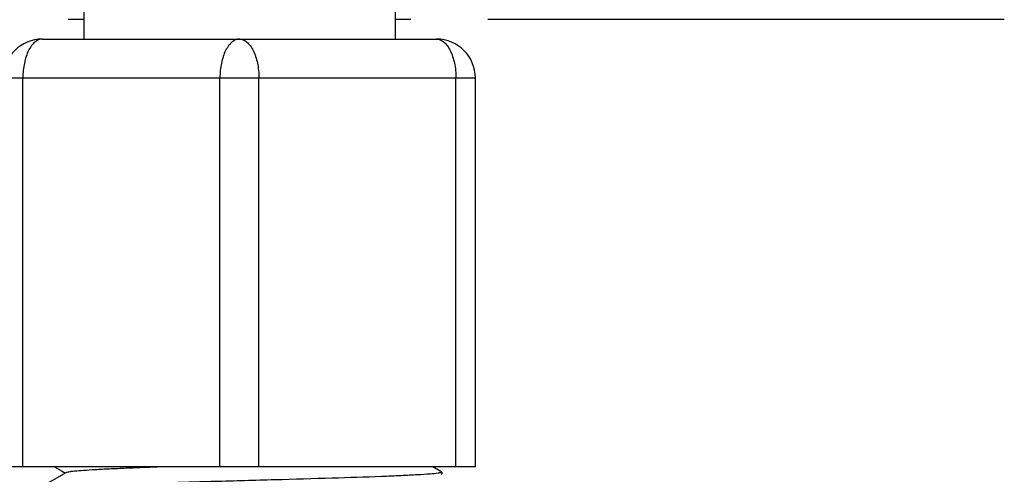
# Model space of a CAD drawing. Units: millimetres. Extents: x -137 to 3133, y -1398 to 1449.
# Drawn here: x 962 to 1012, y 1335 to 1359 of the extents above; entities that cross this region are included whole.
import ezdxf

# ---------------------------------------------------------------- set-up
doc = ezdxf.new("R2010")
doc.units = ezdxf.units.MM
doc.header["$LTSCALE"] = 55.88
doc.layers.add('06___PRT_ALL_SURFS', color=7, linetype='CONTINUOUS')

msp = doc.modelspace()

# ---------------------------------------------------------------- linework, layer by layer
at = {"layer": '06___PRT_ALL_SURFS', "color": 7, "linetype": 'Continuous'}
for p, q in [((981.057, 1391.871), (981.057, 1357.871)), ((965.057, 1383.871), (965.057, 1357.871)), ((965.057, 1375.871), (965.057, 1357.871)), ((981.057, 1375.871), (981.057, 1357.871)), ((965.057, 1358.871), (964.257, 1358.871)), ((981.857, 1358.871), (981.057, 1358.871)), ((1012.357, 1358.871), (985.824, 1358.871)), ((962.932, 1357.871), (983.181, 1357.871)), ((960.932, 1355.871), (985.181, 1355.871)), ((961.932, 1335.871), (961.932, 1355.871)), ((972.057, 1335.871), (972.057, 1355.871)), ((974.057, 1335.871), (974.057, 1355.871)), ((984.181, 1335.871), (984.181, 1355.871)), ((985.181, 1335.871), (985.181, 1355.871)), ((985.181, 1335.871), (960.932, 1335.871)), ((964.143, 1335.564), (962.735, 1334.75)), ((963.557, 1335.871), (963.923, 1335.659)), ((963.923, 1335.659), (964.115, 1335.548)), ((983.379, 1335.65), (982.997, 1335.871)), ((983.445, 1335.611), (983.379, 1335.65)), ((983.445, 1335.611), (983.457, 1335.598)), ((983.457, 1335.598), (983.457, 1335.498)), ((983.445, 1335.484), (983.457, 1335.498))]:
    msp.add_line(p, q, dxfattribs=at)
for centre, start, end in [((962.932, 1355.871), 90, 180), ((983.181, 1355.871), 0, 90)]:
    msp.add_arc(centre, 2, start, end, dxfattribs=at)
for points, knots in [([(962.932, 1357.871), (962.866, 1357.871), (962.726, 1357.841), (962.534, 1357.719), (962.362, 1357.529), (962.213, 1357.277), (962.091, 1356.974), (961.968, 1356.505), (961.932, 1356.127), (961.932, 1355.871)], [0, 0, 0, 0, 0.082252, 0.173035, 0.277728, 0.398218, 0.533747, 0.681799, 1, 1, 1, 1]), ([(973.057, 1357.871), (972.991, 1357.871), (972.85, 1357.841), (972.658, 1357.719), (972.486, 1357.529), (972.337, 1357.277), (972.215, 1356.974), (972.092, 1356.505), (972.057, 1356.127), (972.057, 1355.871)], [0, 0, 0, 0, 0.082252, 0.173035, 0.277729, 0.398219, 0.533747, 0.6818, 1, 1, 1, 1]), ([(973.057, 1357.871), (973.123, 1357.871), (973.264, 1357.841), (973.455, 1357.719), (973.627, 1357.529), (973.776, 1357.277), (973.898, 1356.974), (974.022, 1356.505), (974.057, 1356.127), (974.057, 1355.871)], [0, 0, 0, 0, 0.082252, 0.173035, 0.277728, 0.398218, 0.533747, 0.681799, 1, 1, 1, 1]), ([(983.181, 1357.871), (983.247, 1357.871), (983.388, 1357.841), (983.58, 1357.719), (983.752, 1357.529), (983.901, 1357.277), (984.023, 1356.974), (984.146, 1356.505), (984.181, 1356.127), (984.181, 1355.871)], [0, 0, 0, 0, 0.082252, 0.173035, 0.277728, 0.398218, 0.533747, 0.681799, 1, 1, 1, 1]), ([(969.225, 1335.871), (968.877, 1335.858), (968.211, 1335.834), (967.262, 1335.796), (966.416, 1335.758), (965.689, 1335.721), (965.094, 1335.684), (964.686, 1335.651), (964.434, 1335.624), (964.301, 1335.605), (964.209, 1335.587), (964.159, 1335.573), (964.143, 1335.564)], [0, 0, 0, 0, 0.204734, 0.392337, 0.559459, 0.703128, 0.820775, 0.910333, 0.944088, 0.970304, 0.988909, 1, 1, 1, 1]), ([(983.366, 1335.56), (983.359, 1335.558), (983.325, 1335.552), (983.291, 1335.546), (983.264, 1335.543)], [0, 0, 0, 0, 0.216254, 1, 1, 1, 1]), ([(983.457, 1335.598), (983.457, 1335.588), (983.416, 1335.571), (983.389, 1335.565), (983.366, 1335.56)], [0, 0, 0, 0, 0.295381, 1, 1, 1, 1]), ([(983.264, 1335.543), (983.127, 1335.523), (982.778, 1335.492), (982.148, 1335.451), (981.314, 1335.409), (979.852, 1335.349), (977.686, 1335.278), (974.826, 1335.196), (971.808, 1335.114), (968.901, 1335.032), (966.367, 1334.951), (964.831, 1334.889), (964.167, 1334.854)], [0, 0, 0, 0, 0.021744, 0.054987, 0.099004, 0.152813, 0.284776, 0.439082, 0.601936, 0.758759, 0.895523, 1, 1, 1, 1])]:
    msp.add_open_spline(points, degree=3, knots=knots, dxfattribs=at)

doc.saveas('drawing.dxf')
